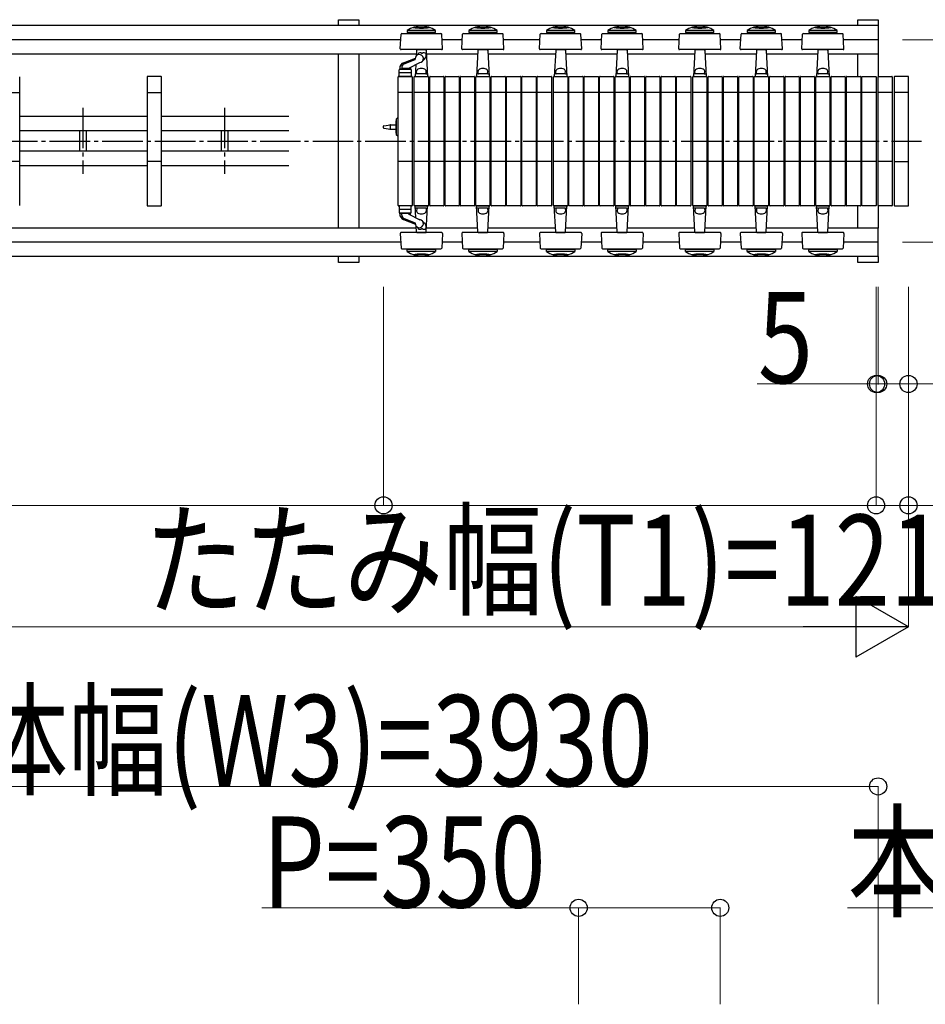
# Model space of a CAD drawing. Units: millimetres. Extents: x 1250 to 41400, y 375 to 28975.
# Drawn here: x 36190 to 38428, y 19612 to 22045 of the extents above; entities that cross this region are included whole.
import ezdxf

# ---------------------------------------------------------------- set-up
doc = ezdxf.new("R2010")
doc.units = ezdxf.units.MM
doc.linetypes.add('YCENTER_1', pattern=[13, 10, -1, 1, -1])
doc.layers.add('YKK_A1', color=4, linetype='Continuous', lineweight=30)
doc.layers.add('YKK_D', color=6, linetype='Continuous', lineweight=13)
doc.styles.add('text-b', font='extslim2.shx', dxfattribs={"width": 0.8, "bigfont": 'extfont2.shx'})

msp = doc.modelspace()

# ---------------------------------------------------------------- linework, layer by layer
at = {"layer": 'YKK_A1'}
for p, q in [((36977.9, 22044.7), (37027.9, 22044.7)), ((36977.9, 22030), (36977.9, 22044.7)), ((37027.9, 22044.7), (37027.9, 22030)), ((38261.2, 22030), (38261.2, 22044.7)), ((38261.2, 22044.7), (38311.2, 22044.7)), ((38311.2, 22044.7), (38311.2, 22030)), ((38311.2, 22030), (34409.2, 22030)), ((37147.7, 22017.8), (37147.7, 22012.8)), ((37217.7, 22017.8), (37147.7, 22017.8)), ((37217.7, 22012.8), (37217.7, 22017.8)), ((37299.7, 22017.8), (37299.7, 22012.8)), ((37369.7, 22017.8), (37299.7, 22017.8)), ((37369.7, 22012.8), (37369.7, 22017.8)), ((37491.7, 22017.8), (37491.7, 22012.8)), ((37561.7, 22017.8), (37491.7, 22017.8)), ((37561.7, 22012.8), (37561.7, 22017.8)), ((37643.7, 22017.8), (37643.7, 22012.8)), ((37713.7, 22017.8), (37643.7, 22017.8)), ((37713.7, 22012.8), (37713.7, 22017.8)), ((37835.7, 22017.8), (37835.7, 22012.8)), ((37905.7, 22017.8), (37835.7, 22017.8)), ((37905.7, 22012.8), (37905.7, 22017.8)), ((37987.7, 22017.8), (37987.7, 22012.8)), ((38057.7, 22017.8), (37987.7, 22017.8)), ((38057.7, 22012.8), (38057.7, 22017.8)), ((38139.7, 22017.8), (38139.7, 22012.8)), ((38209.7, 22017.8), (38139.7, 22017.8)), ((38209.7, 22012.8), (38209.7, 22017.8)), ((38311.2, 22030), (38311.2, 21959.3)), ((37131.7, 21994.7), (35873.7, 21994.7)), ((37130.6, 21972.8), (37132.5, 22008.8)), ((37134.5, 22010.7), (37230.9, 22010.7)), ((37217.7, 22012.8), (37147.7, 22012.8)), ((37234.8, 21972.8), (37232.9, 22008.8)), ((37283.7, 21994.7), (37233.7, 21994.7)), ((37282.6, 21972.8), (37284.5, 22008.8)), ((37286.5, 22010.7), (37382.9, 22010.7)), ((37369.7, 22012.8), (37299.7, 22012.8)), ((37386.8, 21972.8), (37384.9, 22008.8)), ((37475.7, 21994.7), (37385.7, 21994.7)), ((37474.6, 21972.8), (37476.5, 22008.8)), ((37478.5, 22010.7), (37574.9, 22010.7)), ((37561.7, 22012.8), (37491.7, 22012.8)), ((37578.8, 21972.8), (37576.9, 22008.8)), ((37627.7, 21994.7), (37577.7, 21994.7)), ((37626.6, 21972.8), (37628.5, 22008.8)), ((37630.5, 22010.7), (37726.9, 22010.7)), ((37713.7, 22012.8), (37643.7, 22012.8)), ((37730.8, 21972.8), (37728.9, 22008.8)), ((37819.7, 21994.7), (37729.7, 21994.7)), ((37818.6, 21972.8), (37820.5, 22008.8)), ((37822.5, 22010.7), (37918.9, 22010.7)), ((37905.7, 22012.8), (37835.7, 22012.8)), ((37922.8, 21972.8), (37920.9, 22008.8)), ((37971.7, 21994.7), (37921.7, 21994.7)), ((37970.6, 21972.8), (37972.5, 22008.8)), ((37974.5, 22010.7), (38070.9, 22010.7)), ((38057.7, 22012.8), (37987.7, 22012.8)), ((38074.8, 21972.8), (38072.9, 22008.8)), ((38123.7, 21994.7), (38073.7, 21994.7)), ((38122.6, 21972.8), (38124.5, 22008.8)), ((38126.5, 22010.7), (38222.9, 22010.7)), ((38209.7, 22012.8), (38139.7, 22012.8)), ((38226.8, 21972.8), (38224.9, 22008.8)), ((38311.2, 21994.7), (38225.7, 21994.7)), ((37201.2, 21970.7), (37132.6, 21970.7)), ((37170.6, 21968.8), (37169.9, 21954.9)), ((37170.7, 21970.7), (37170.6, 21968.8)), ((37172.6, 21970.7), (37192.8, 21970.7)), ((37194.7, 21970.7), (37194.8, 21968.8)), ((37194.8, 21968.8), (37198.2, 21904.7)), ((37232.8, 21970.7), (37201.2, 21970.7)), ((37353.2, 21970.7), (37284.6, 21970.7)), ((37322.6, 21968.8), (37319.2, 21904.7)), ((37322.7, 21970.7), (37322.6, 21968.8)), ((37324.6, 21970.7), (37344.8, 21970.7)), ((37346.7, 21970.7), (37346.8, 21968.8)), ((37346.8, 21968.8), (37350.2, 21904.7)), ((37384.8, 21970.7), (37353.2, 21970.7)), ((37545.2, 21970.7), (37476.6, 21970.7)), ((37514.6, 21968.8), (37511.2, 21904.7)), ((37514.7, 21970.7), (37514.6, 21968.8)), ((37516.6, 21970.7), (37536.8, 21970.7)), ((37538.7, 21970.7), (37538.8, 21968.8)), ((37538.8, 21968.8), (37542.2, 21904.7)), ((37576.8, 21970.7), (37545.2, 21970.7)), ((37697.2, 21970.7), (37628.6, 21970.7)), ((37666.6, 21968.8), (37663.2, 21904.7)), ((37666.7, 21970.7), (37666.6, 21968.8)), ((37668.6, 21970.7), (37688.8, 21970.7)), ((37690.7, 21970.7), (37690.8, 21968.8)), ((37690.8, 21968.8), (37694.2, 21904.7)), ((37728.8, 21970.7), (37697.2, 21970.7)), ((37889.2, 21970.7), (37820.6, 21970.7)), ((37858.6, 21968.8), (37855.2, 21904.7)), ((37858.7, 21970.7), (37858.6, 21968.8)), ((37860.6, 21970.7), (37880.8, 21970.7)), ((37882.7, 21970.7), (37882.8, 21968.8)), ((37882.8, 21968.8), (37886.2, 21904.7)), ((37920.8, 21970.7), (37889.2, 21970.7)), ((38041.2, 21970.7), (37972.6, 21970.7)), ((38010.6, 21968.8), (38007.2, 21904.7)), ((38010.7, 21970.7), (38010.6, 21968.8)), ((38012.6, 21970.7), (38032.8, 21970.7)), ((38034.7, 21970.7), (38034.8, 21968.8)), ((38034.8, 21968.8), (38038.2, 21904.7)), ((38072.8, 21970.7), (38041.2, 21970.7)), ((38193.2, 21970.7), (38124.6, 21970.7)), ((38162.6, 21968.8), (38159.2, 21904.7)), ((38162.7, 21970.7), (38162.6, 21968.8)), ((38164.6, 21970.7), (38184.8, 21970.7)), ((38186.7, 21970.7), (38186.8, 21968.8)), ((38186.8, 21968.8), (38190.2, 21904.7)), ((38224.8, 21970.7), (38193.2, 21970.7)), ((37170.1, 21959.3), (35835.3, 21959.3)), ((36977.9, 21530), (36977.9, 21959.3)), ((37027.9, 21959.3), (37027.9, 21530)), ((37138.7, 21938.4), (37167.8, 21949.9)), ((37139.9, 21935.9), (37167.1, 21946.7)), ((37173.7, 21959.1), (37173.7, 21957.9)), ((37322.1, 21959.3), (37195.3, 21959.3)), ((37514.1, 21959.3), (37347.3, 21959.3)), ((37666.1, 21959.3), (37539.3, 21959.3)), ((37858.1, 21959.3), (37691.3, 21959.3)), ((38010.1, 21959.3), (37883.3, 21959.3)), ((38162.1, 21959.3), (38035.3, 21959.3)), ((38311.2, 21959.3), (38187.3, 21959.3)), ((38261.2, 21904.7), (38261.2, 21959.3)), ((38311.2, 21959.3), (38311.2, 21904.7)), ((37127.7, 21904.7), (37127.7, 21920.7)), ((37129.2, 21924.5), (37129.2, 21922.7)), ((37156.2, 21922.7), (37129.2, 21922.7)), ((37129.7, 21922.7), (37155.7, 21922.7)), ((37134.2, 21927.6), (37134.2, 21922.7)), ((37150.2, 21923.7), (37135.2, 21923.7)), ((37151.2, 21924.1), (37151.2, 21922.7)), ((37151.7, 21925), (37178.8, 21938.7)), ((37156.2, 21927.2), (37156.2, 21922.7)), ((37157.7, 21920.7), (37157.7, 21904.7)), ((37168.8, 21933.6), (37167.2, 21904.7)), ((36190.2, 21585.7), (36190.2, 21903.7)), ((36505.2, 21903.7), (36505.2, 21585.7)), ((36539.2, 21904.7), (36506.2, 21904.7)), ((36540.2, 21585.7), (36540.2, 21903.7)), ((37125.2, 21585.7), (37125.2, 21903.7)), ((37126.2, 21904.7), (37159.2, 21904.7)), ((37157.7, 21913.7), (37127.7, 21913.7)), ((37157.7, 21904.7), (37127.7, 21904.7)), ((37160.2, 21903.7), (37160.2, 21585.7)), ((37165.2, 21585.7), (37165.2, 21903.7)), ((37166.2, 21904.7), (37199.2, 21904.7)), ((37167.2, 21904.7), (37198.2, 21904.7)), ((37170.5, 21910.7), (37168, 21910.7)), ((37171.1, 21911.2), (37170.7, 21917.6)), ((37193.8, 21910.7), (37171.6, 21910.7)), ((37194.3, 21911.2), (37194.7, 21917.6)), ((37194.9, 21910.7), (37197.4, 21910.7)), ((37200.2, 21903.7), (37200.2, 21585.7)), ((37203.2, 21585.7), (37203.2, 21903.7)), ((37204.2, 21904.7), (37237.2, 21904.7)), ((37238.2, 21903.7), (37238.2, 21585.7)), ((37241.2, 21585.7), (37241.2, 21903.7)), ((37242.2, 21904.7), (37275.2, 21904.7)), ((37276.2, 21903.7), (37276.2, 21585.7)), ((37279.2, 21585.7), (37279.2, 21903.7)), ((37280.2, 21904.7), (37313.2, 21904.7)), ((37314.2, 21903.7), (37314.2, 21585.7)), ((37317.2, 21585.7), (37317.2, 21903.7)), ((37318.2, 21904.7), (37351.2, 21904.7)), ((37319.2, 21904.7), (37350.2, 21904.7)), ((37322.5, 21910.7), (37320, 21910.7)), ((37323.1, 21911.2), (37322.7, 21917.6)), ((37345.8, 21910.7), (37323.6, 21910.7)), ((37346.3, 21911.2), (37346.7, 21917.6)), ((37346.9, 21910.7), (37349.4, 21910.7)), ((37352.2, 21903.7), (37352.2, 21585.7)), ((37355.2, 21585.7), (37355.2, 21903.7)), ((37356.2, 21904.7), (37389.2, 21904.7)), ((37390.2, 21903.7), (37390.2, 21585.7)), ((37393.2, 21585.7), (37393.2, 21903.7)), ((37394.2, 21904.7), (37427.2, 21904.7)), ((37428.2, 21903.7), (37428.2, 21585.7)), ((37431.2, 21585.7), (37431.2, 21903.7)), ((37432.2, 21904.7), (37465.2, 21904.7)), ((37466.2, 21903.7), (37466.2, 21585.7)), ((37469.2, 21585.7), (37469.2, 21903.7)), ((37470.2, 21904.7), (37503.2, 21904.7)), ((37504.2, 21903.7), (37504.2, 21585.7)), ((37509.2, 21585.7), (37509.2, 21903.7)), ((37510.2, 21904.7), (37543.2, 21904.7)), ((37511.2, 21904.7), (37542.2, 21904.7)), ((37514.5, 21910.7), (37512, 21910.7)), ((37515.1, 21911.2), (37514.7, 21917.6)), ((37537.8, 21910.7), (37515.6, 21910.7)), ((37538.3, 21911.2), (37538.7, 21917.6)), ((37538.9, 21910.7), (37541.4, 21910.7)), ((37544.2, 21903.7), (37544.2, 21585.7)), ((37547.2, 21585.7), (37547.2, 21903.7)), ((37548.2, 21904.7), (37581.2, 21904.7)), ((37582.2, 21903.7), (37582.2, 21585.7)), ((37585.2, 21585.7), (37585.2, 21903.7)), ((37586.2, 21904.7), (37619.2, 21904.7)), ((37620.2, 21903.7), (37620.2, 21585.7)), ((37623.2, 21585.7), (37623.2, 21903.7)), ((37624.2, 21904.7), (37657.2, 21904.7)), ((37658.2, 21903.7), (37658.2, 21585.7)), ((37661.2, 21585.7), (37661.2, 21903.7)), ((37662.2, 21904.7), (37695.2, 21904.7)), ((37663.2, 21904.7), (37694.2, 21904.7)), ((37666.5, 21910.7), (37664, 21910.7)), ((37667.1, 21911.2), (37666.7, 21917.6)), ((37689.8, 21910.7), (37667.6, 21910.7)), ((37690.3, 21911.2), (37690.7, 21917.6)), ((37690.9, 21910.7), (37693.4, 21910.7)), ((37696.2, 21903.7), (37696.2, 21585.7)), ((37699.2, 21585.7), (37699.2, 21903.7)), ((37700.2, 21904.7), (37733.2, 21904.7)), ((37734.2, 21903.7), (37734.2, 21585.7)), ((37737.2, 21585.7), (37737.2, 21903.7)), ((37738.2, 21904.7), (37771.2, 21904.7)), ((37772.2, 21903.7), (37772.2, 21585.7)), ((37775.2, 21585.7), (37775.2, 21903.7)), ((37776.2, 21904.7), (37809.2, 21904.7)), ((37810.2, 21903.7), (37810.2, 21585.7)), ((37813.2, 21585.7), (37813.2, 21903.7)), ((37814.2, 21904.7), (37847.2, 21904.7)), ((37848.2, 21903.7), (37848.2, 21585.7)), ((37853.2, 21585.7), (37853.2, 21903.7)), ((37854.2, 21904.7), (37887.2, 21904.7)), ((37855.2, 21904.7), (37886.2, 21904.7)), ((37858.5, 21910.7), (37856, 21910.7)), ((37859.1, 21911.2), (37858.7, 21917.6)), ((37881.8, 21910.7), (37859.6, 21910.7)), ((37882.3, 21911.2), (37882.7, 21917.6)), ((37882.9, 21910.7), (37885.4, 21910.7)), ((37888.2, 21903.7), (37888.2, 21585.7)), ((37891.2, 21585.7), (37891.2, 21903.7)), ((37892.2, 21904.7), (37925.2, 21904.7)), ((37926.2, 21903.7), (37926.2, 21585.7)), ((37929.2, 21585.7), (37929.2, 21903.7)), ((37930.2, 21904.7), (37963.2, 21904.7)), ((37964.2, 21903.7), (37964.2, 21585.7)), ((37967.2, 21585.7), (37967.2, 21903.7)), ((37968.2, 21904.7), (38001.2, 21904.7)), ((38002.2, 21903.7), (38002.2, 21585.7)), ((38005.2, 21585.7), (38005.2, 21903.7)), ((38006.2, 21904.7), (38039.2, 21904.7)), ((38007.2, 21904.7), (38038.2, 21904.7)), ((38010.5, 21910.7), (38008, 21910.7)), ((38011.1, 21911.2), (38010.7, 21917.6)), ((38033.8, 21910.7), (38011.6, 21910.7)), ((38034.3, 21911.2), (38034.7, 21917.6)), ((38034.9, 21910.7), (38037.4, 21910.7)), ((38040.2, 21903.7), (38040.2, 21585.7)), ((38043.2, 21585.7), (38043.2, 21903.7)), ((38043.2, 21585.7), (38043.2, 21903.7)), ((38044.2, 21904.7), (38077.2, 21904.7)), ((38044.2, 21904.7), (38077.2, 21904.7)), ((38078.2, 21903.7), (38078.2, 21585.7)), ((38078.2, 21903.7), (38078.2, 21585.7)), ((38081.2, 21585.7), (38081.2, 21903.7)), ((38082.2, 21904.7), (38115.2, 21904.7)), ((38116.2, 21903.7), (38116.2, 21585.7)), ((38119.2, 21585.7), (38119.2, 21903.7)), ((38120.2, 21904.7), (38153.2, 21904.7)), ((38154.2, 21903.7), (38154.2, 21585.7)), ((38157.2, 21585.7), (38157.2, 21903.7)), ((38158.2, 21904.7), (38191.2, 21904.7)), ((38159.2, 21904.7), (38190.2, 21904.7)), ((38162.5, 21910.7), (38160, 21910.7)), ((38163.1, 21911.2), (38162.7, 21917.6)), ((38185.8, 21910.7), (38163.6, 21910.7)), ((38186.3, 21911.2), (38186.7, 21917.6)), ((38186.9, 21910.7), (38189.4, 21910.7)), ((38192.2, 21903.7), (38192.2, 21585.7)), ((38195.2, 21585.7), (38195.2, 21903.7)), ((38196.2, 21904.7), (38229.2, 21904.7)), ((38230.2, 21903.7), (38230.2, 21585.7)), ((38233.2, 21585.7), (38233.2, 21903.7)), ((38234.2, 21904.7), (38267.2, 21904.7)), ((38268.2, 21903.7), (38268.2, 21585.7)), ((38271.2, 21585.7), (38271.2, 21903.7)), ((38272.2, 21904.7), (38305.2, 21904.7)), ((38306.2, 21903.7), (38306.2, 21585.7)), ((38311.2, 21585.7), (38311.2, 21903.7)), ((38312.2, 21904.7), (38345.2, 21904.7)), ((38346.2, 21903.7), (38346.2, 21585.7)), ((38351.2, 21903.7), (38351.2, 21585.7)), ((38385.2, 21904.7), (38352.2, 21904.7)), ((38386.2, 21585.7), (38386.2, 21903.7)), ((36155.2, 21864.7), (36190.2, 21864.7)), ((36505.2, 21864.7), (36540.2, 21864.7)), ((37160.2, 21864.7), (37125.2, 21864.7)), ((37200.2, 21864.7), (37165.2, 21864.7)), ((37238.2, 21864.7), (37203.2, 21864.7)), ((37276.2, 21864.7), (37241.2, 21864.7)), ((37314.2, 21864.7), (37279.2, 21864.7)), ((37352.2, 21864.7), (37317.2, 21864.7)), ((37390.2, 21864.7), (37355.2, 21864.7)), ((37428.2, 21864.7), (37393.2, 21864.7)), ((37466.2, 21864.7), (37431.2, 21864.7)), ((37504.2, 21864.7), (37469.2, 21864.7)), ((37544.2, 21864.7), (37509.2, 21864.7)), ((37582.2, 21864.7), (37547.2, 21864.7)), ((37620.2, 21864.7), (37585.2, 21864.7)), ((37658.2, 21864.7), (37623.2, 21864.7)), ((37696.2, 21864.7), (37661.2, 21864.7)), ((37734.2, 21864.7), (37699.2, 21864.7)), ((37772.2, 21864.7), (37737.2, 21864.7)), ((37810.2, 21864.7), (37775.2, 21864.7)), ((37848.2, 21864.7), (37813.2, 21864.7)), ((37888.2, 21864.7), (37853.2, 21864.7)), ((37926.2, 21864.7), (37891.2, 21864.7)), ((37964.2, 21864.7), (37929.2, 21864.7)), ((38002.2, 21864.7), (37967.2, 21864.7)), ((38040.2, 21864.7), (38005.2, 21864.7)), ((38078.2, 21864.7), (38043.2, 21864.7)), ((38116.2, 21864.7), (38081.2, 21864.7)), ((38154.2, 21864.7), (38119.2, 21864.7)), ((38192.2, 21864.7), (38157.2, 21864.7)), ((38230.2, 21864.7), (38195.2, 21864.7)), ((38268.2, 21864.7), (38233.2, 21864.7)), ((38306.2, 21864.7), (38271.2, 21864.7)), ((38346.2, 21864.7), (38311.2, 21864.7)), ((38386.2, 21864.7), (38351.2, 21864.7)), ((36505.2, 21805.7), (36190.2, 21805.7)), ((36855.2, 21805.7), (36540.2, 21805.7)), ((37125.2, 21803.7), (37121.2, 21799.7)), ((37121.2, 21759.7), (37121.2, 21799.7)), ((37089.2, 21777.5), (37089.2, 21781.8)), ((37090, 21782.8), (37106.2, 21785.3)), ((37090, 21776.6), (37106.2, 21774.1)), ((37106.2, 21785.3), (37119.2, 21785.3)), ((37106.2, 21775.3), (37106.2, 21784.1)), ((37106.2, 21774.1), (37119.2, 21774.1)), ((37121.2, 21794.7), (37119.2, 21794.7)), ((37119.2, 21794.7), (37119.2, 21764.7)), ((37121.2, 21764.7), (37121.2, 21794.7)), ((36505.2, 21769.7), (36190.2, 21769.7)), ((36338.2, 21769.7), (36338.2, 21719.7)), ((36354.2, 21769.7), (36354.2, 21719.7)), ((36855.2, 21769.7), (36540.2, 21769.7)), ((36688.2, 21769.7), (36688.2, 21719.7)), ((36704.2, 21769.7), (36704.2, 21719.7)), ((37119.2, 21764.7), (37121.2, 21764.7)), ((37125.2, 21755.7), (37121.2, 21759.7)), ((36505.2, 21719.7), (36190.2, 21719.7)), ((36855.2, 21719.7), (36540.2, 21719.7)), ((36190.2, 21694.7), (36155.2, 21694.7)), ((36505.2, 21683.7), (36190.2, 21683.7)), ((36540.2, 21694.7), (36505.2, 21694.7)), ((36855.2, 21683.7), (36540.2, 21683.7)), ((37160.2, 21694.7), (37125.2, 21694.7)), ((37200.2, 21694.7), (37165.2, 21694.7)), ((37238.2, 21694.7), (37203.2, 21694.7)), ((37276.2, 21694.7), (37241.2, 21694.7)), ((37314.2, 21694.7), (37279.2, 21694.7)), ((37352.2, 21694.7), (37317.2, 21694.7)), ((37390.2, 21694.7), (37355.2, 21694.7)), ((37428.2, 21694.7), (37393.2, 21694.7)), ((37466.2, 21694.7), (37431.2, 21694.7)), ((37504.2, 21694.7), (37469.2, 21694.7)), ((37544.2, 21694.7), (37509.2, 21694.7)), ((37582.2, 21694.7), (37547.2, 21694.7)), ((37620.2, 21694.7), (37585.2, 21694.7)), ((37658.2, 21694.7), (37623.2, 21694.7)), ((37696.2, 21694.7), (37661.2, 21694.7)), ((37734.2, 21694.7), (37699.2, 21694.7)), ((37772.2, 21694.7), (37737.2, 21694.7)), ((37810.2, 21694.7), (37775.2, 21694.7)), ((37848.2, 21694.7), (37813.2, 21694.7)), ((37888.2, 21694.7), (37853.2, 21694.7)), ((37926.2, 21694.7), (37891.2, 21694.7)), ((37964.2, 21694.7), (37929.2, 21694.7)), ((38002.2, 21694.7), (37967.2, 21694.7)), ((38040.2, 21694.7), (38005.2, 21694.7)), ((38078.2, 21694.7), (38043.2, 21694.7)), ((38116.2, 21694.7), (38081.2, 21694.7)), ((38154.2, 21694.7), (38119.2, 21694.7)), ((38192.2, 21694.7), (38157.2, 21694.7)), ((38230.2, 21694.7), (38195.2, 21694.7)), ((38268.2, 21694.7), (38233.2, 21694.7)), ((38306.2, 21694.7), (38271.2, 21694.7)), ((38346.2, 21694.7), (38311.2, 21694.7)), ((38351.2, 21694.7), (38386.2, 21694.7)), ((36506.2, 21584.7), (36539.2, 21584.7)), ((37159.2, 21584.7), (37126.2, 21584.7)), ((37127.7, 21584.7), (37127.7, 21568.7)), ((37157.7, 21584.7), (37127.7, 21584.7)), ((37157.7, 21568.7), (37157.7, 21584.7)), ((37199.2, 21584.7), (37166.2, 21584.7)), ((37167.2, 21584.7), (37198.2, 21584.7)), ((37168.8, 21555.7), (37167.2, 21584.7)), ((37170.5, 21578.7), (37168, 21578.7)), ((37171.1, 21578.2), (37170.7, 21571.8)), ((37193.8, 21578.7), (37171.6, 21578.7)), ((37194.3, 21578.2), (37194.7, 21571.8)), ((37194.8, 21520.6), (37198.2, 21584.7)), ((37194.9, 21578.7), (37197.4, 21578.7)), ((37237.2, 21584.7), (37204.2, 21584.7)), ((37275.2, 21584.7), (37242.2, 21584.7)), ((37313.2, 21584.7), (37280.2, 21584.7)), ((37351.2, 21584.7), (37318.2, 21584.7)), ((37319.2, 21584.7), (37350.2, 21584.7)), ((37322.6, 21520.6), (37319.2, 21584.7)), ((37322.5, 21578.7), (37320, 21578.7)), ((37323.1, 21578.2), (37322.7, 21571.8)), ((37345.8, 21578.7), (37323.6, 21578.7)), ((37346.3, 21578.2), (37346.7, 21571.8)), ((37346.8, 21520.6), (37350.2, 21584.7)), ((37346.9, 21578.7), (37349.4, 21578.7)), ((37389.2, 21584.7), (37356.2, 21584.7)), ((37427.2, 21584.7), (37394.2, 21584.7)), ((37465.2, 21584.7), (37432.2, 21584.7)), ((37503.2, 21584.7), (37470.2, 21584.7)), ((37543.2, 21584.7), (37510.2, 21584.7)), ((37511.2, 21584.7), (37542.2, 21584.7)), ((37514.6, 21520.6), (37511.2, 21584.7)), ((37514.5, 21578.7), (37512, 21578.7)), ((37515.1, 21578.2), (37514.7, 21571.8)), ((37537.8, 21578.7), (37515.6, 21578.7)), ((37538.3, 21578.2), (37538.7, 21571.8)), ((37538.8, 21520.6), (37542.2, 21584.7)), ((37538.9, 21578.7), (37541.4, 21578.7)), ((37581.2, 21584.7), (37548.2, 21584.7)), ((37619.2, 21584.7), (37586.2, 21584.7)), ((37657.2, 21584.7), (37624.2, 21584.7)), ((37695.2, 21584.7), (37662.2, 21584.7)), ((37663.2, 21584.7), (37694.2, 21584.7)), ((37666.6, 21520.6), (37663.2, 21584.7)), ((37666.5, 21578.7), (37664, 21578.7)), ((37667.1, 21578.2), (37666.7, 21571.8)), ((37689.8, 21578.7), (37667.6, 21578.7)), ((37690.3, 21578.2), (37690.7, 21571.8)), ((37690.8, 21520.6), (37694.2, 21584.7)), ((37690.9, 21578.7), (37693.4, 21578.7)), ((37733.2, 21584.7), (37700.2, 21584.7)), ((37771.2, 21584.7), (37738.2, 21584.7)), ((37809.2, 21584.7), (37776.2, 21584.7)), ((37847.2, 21584.7), (37814.2, 21584.7)), ((37887.2, 21584.7), (37854.2, 21584.7)), ((37855.2, 21584.7), (37886.2, 21584.7)), ((37858.6, 21520.6), (37855.2, 21584.7)), ((37858.5, 21578.7), (37856, 21578.7)), ((37859.1, 21578.2), (37858.7, 21571.8)), ((37881.8, 21578.7), (37859.6, 21578.7)), ((37882.3, 21578.2), (37882.7, 21571.8)), ((37882.8, 21520.6), (37886.2, 21584.7)), ((37882.9, 21578.7), (37885.4, 21578.7)), ((37925.2, 21584.7), (37892.2, 21584.7)), ((37963.2, 21584.7), (37930.2, 21584.7)), ((38001.2, 21584.7), (37968.2, 21584.7)), ((38039.2, 21584.7), (38006.2, 21584.7)), ((38007.2, 21584.7), (38038.2, 21584.7)), ((38010.6, 21520.6), (38007.2, 21584.7)), ((38010.5, 21578.7), (38008, 21578.7)), ((38011.1, 21578.2), (38010.7, 21571.8)), ((38033.8, 21578.7), (38011.6, 21578.7)), ((38034.3, 21578.2), (38034.7, 21571.8)), ((38034.8, 21520.6), (38038.2, 21584.7)), ((38034.9, 21578.7), (38037.4, 21578.7)), ((38077.2, 21584.7), (38044.2, 21584.7)), ((38077.2, 21584.7), (38044.2, 21584.7)), ((38115.2, 21584.7), (38082.2, 21584.7)), ((38153.2, 21584.7), (38120.2, 21584.7)), ((38191.2, 21584.7), (38158.2, 21584.7)), ((38159.2, 21584.7), (38190.2, 21584.7)), ((38162.6, 21520.6), (38159.2, 21584.7)), ((38162.5, 21578.7), (38160, 21578.7)), ((38163.1, 21578.2), (38162.7, 21571.8)), ((38185.8, 21578.7), (38163.6, 21578.7)), ((38186.3, 21578.2), (38186.7, 21571.8)), ((38186.8, 21520.6), (38190.2, 21584.7)), ((38186.9, 21578.7), (38189.4, 21578.7)), ((38229.2, 21584.7), (38196.2, 21584.7)), ((38267.2, 21584.7), (38234.2, 21584.7)), ((38261.2, 21530), (38261.2, 21584.7)), ((38305.2, 21584.7), (38272.2, 21584.7)), ((38311.2, 21584.7), (38311.2, 21530)), ((38345.2, 21584.7), (38312.2, 21584.7)), ((38352.2, 21584.7), (38385.2, 21584.7)), ((37157.7, 21575.7), (37127.7, 21575.7)), ((37129.2, 21564.9), (37129.2, 21566.7)), ((37156.2, 21566.7), (37129.2, 21566.7)), ((37129.7, 21566.7), (37155.7, 21566.7)), ((37134.2, 21561.8), (37134.2, 21566.7)), ((37150.2, 21565.7), (37135.2, 21565.7)), ((37139.9, 21553.4), (37167.1, 21542.7)), ((37151.2, 21565.3), (37151.2, 21566.7)), ((37151.7, 21564.4), (37178.8, 21550.6)), ((37156.2, 21562.1), (37156.2, 21566.7)), ((37170.1, 21530), (35835.3, 21530)), ((37138.7, 21550.9), (37167.8, 21539.5)), ((37170.6, 21520.6), (37169.9, 21534.5)), ((37173.7, 21530.3), (37173.7, 21531.5)), ((37322.1, 21530), (37195.3, 21530)), ((37514.1, 21530), (37347.3, 21530)), ((37666.1, 21530), (37539.3, 21530)), ((37858.1, 21530), (37691.3, 21530)), ((38010.1, 21530), (37883.3, 21530)), ((38162.1, 21530), (38035.3, 21530)), ((38311.2, 21530), (38187.3, 21530)), ((38311.2, 21459.3), (38311.2, 21530)), ((37130.6, 21516.6), (37132.5, 21480.6)), ((37201.2, 21518.7), (37132.6, 21518.7)), ((37170.7, 21518.7), (37170.6, 21520.6)), ((37172.6, 21518.7), (37192.8, 21518.7)), ((37194.7, 21518.7), (37194.8, 21520.6)), ((37232.8, 21518.7), (37201.2, 21518.7)), ((37234.8, 21516.6), (37232.9, 21480.6)), ((37282.6, 21516.6), (37284.5, 21480.6)), ((37353.2, 21518.7), (37284.6, 21518.7)), ((37322.7, 21518.7), (37322.6, 21520.6)), ((37324.6, 21518.7), (37344.8, 21518.7)), ((37346.7, 21518.7), (37346.8, 21520.6)), ((37384.8, 21518.7), (37353.2, 21518.7)), ((37386.8, 21516.6), (37384.9, 21480.6)), ((37474.6, 21516.6), (37476.5, 21480.6)), ((37545.2, 21518.7), (37476.6, 21518.7)), ((37514.7, 21518.7), (37514.6, 21520.6)), ((37516.6, 21518.7), (37536.8, 21518.7)), ((37538.7, 21518.7), (37538.8, 21520.6)), ((37576.8, 21518.7), (37545.2, 21518.7)), ((37578.8, 21516.6), (37576.9, 21480.6)), ((37626.6, 21516.6), (37628.5, 21480.6)), ((37697.2, 21518.7), (37628.6, 21518.7)), ((37666.7, 21518.7), (37666.6, 21520.6)), ((37668.6, 21518.7), (37688.8, 21518.7)), ((37690.7, 21518.7), (37690.8, 21520.6)), ((37728.8, 21518.7), (37697.2, 21518.7)), ((37730.8, 21516.6), (37728.9, 21480.6)), ((37818.6, 21516.6), (37820.5, 21480.6)), ((37889.2, 21518.7), (37820.6, 21518.7)), ((37858.7, 21518.7), (37858.6, 21520.6)), ((37860.6, 21518.7), (37880.8, 21518.7)), ((37882.7, 21518.7), (37882.8, 21520.6)), ((37920.8, 21518.7), (37889.2, 21518.7)), ((37922.8, 21516.6), (37920.9, 21480.6)), ((37970.6, 21516.6), (37972.5, 21480.6)), ((38041.2, 21518.7), (37972.6, 21518.7)), ((38010.7, 21518.7), (38010.6, 21520.6)), ((38012.6, 21518.7), (38032.8, 21518.7)), ((38034.7, 21518.7), (38034.8, 21520.6)), ((38072.8, 21518.7), (38041.2, 21518.7)), ((38074.8, 21516.6), (38072.9, 21480.6)), ((38122.6, 21516.6), (38124.5, 21480.6)), ((38193.2, 21518.7), (38124.6, 21518.7)), ((38162.7, 21518.7), (38162.6, 21520.6)), ((38164.6, 21518.7), (38184.8, 21518.7)), ((38186.7, 21518.7), (38186.8, 21520.6)), ((38224.8, 21518.7), (38193.2, 21518.7)), ((38226.8, 21516.6), (38224.9, 21480.6)), ((37131.7, 21494.7), (35873.7, 21494.7)), ((37283.7, 21494.7), (37233.7, 21494.7)), ((37475.7, 21494.7), (37385.7, 21494.7)), ((37627.7, 21494.7), (37577.7, 21494.7)), ((37819.7, 21494.7), (37729.7, 21494.7)), ((37971.7, 21494.7), (37921.7, 21494.7)), ((38123.7, 21494.7), (38073.7, 21494.7)), ((38311.2, 21494.7), (38225.7, 21494.7)), ((38311.2, 21459.3), (34409.2, 21459.3)), ((36977.9, 21444.7), (36977.9, 21459.3)), ((37027.9, 21459.3), (37027.9, 21444.7)), ((37134.5, 21478.7), (37230.9, 21478.7)), ((37147.7, 21471.6), (37147.7, 21476.6)), ((37217.7, 21476.6), (37147.7, 21476.6)), ((37217.7, 21471.6), (37147.7, 21471.6)), ((37217.7, 21476.6), (37217.7, 21471.6)), ((37286.5, 21478.7), (37382.9, 21478.7)), ((37299.7, 21471.6), (37299.7, 21476.6)), ((37369.7, 21476.6), (37299.7, 21476.6)), ((37369.7, 21471.6), (37299.7, 21471.6)), ((37369.7, 21476.6), (37369.7, 21471.6)), ((37478.5, 21478.7), (37574.9, 21478.7)), ((37491.7, 21471.6), (37491.7, 21476.6)), ((37561.7, 21476.6), (37491.7, 21476.6)), ((37561.7, 21471.6), (37491.7, 21471.6)), ((37561.7, 21476.6), (37561.7, 21471.6)), ((37630.5, 21478.7), (37726.9, 21478.7)), ((37643.7, 21471.6), (37643.7, 21476.6)), ((37713.7, 21476.6), (37643.7, 21476.6)), ((37713.7, 21471.6), (37643.7, 21471.6)), ((37713.7, 21476.6), (37713.7, 21471.6)), ((37822.5, 21478.7), (37918.9, 21478.7)), ((37835.7, 21471.6), (37835.7, 21476.6)), ((37905.7, 21476.6), (37835.7, 21476.6)), ((37905.7, 21471.6), (37835.7, 21471.6)), ((37905.7, 21476.6), (37905.7, 21471.6)), ((37974.5, 21478.7), (38070.9, 21478.7)), ((37987.7, 21471.6), (37987.7, 21476.6)), ((38057.7, 21476.6), (37987.7, 21476.6)), ((38057.7, 21471.6), (37987.7, 21471.6)), ((38057.7, 21476.6), (38057.7, 21471.6)), ((38126.5, 21478.7), (38222.9, 21478.7)), ((38139.7, 21471.6), (38139.7, 21476.6)), ((38209.7, 21476.6), (38139.7, 21476.6)), ((38209.7, 21471.6), (38139.7, 21471.6)), ((38209.7, 21476.6), (38209.7, 21471.6)), ((38261.2, 21444.7), (38261.2, 21459.3)), ((38311.2, 21459.3), (38311.2, 21444.7)), ((37027.9, 21444.7), (36977.9, 21444.7)), ((38311.2, 21444.7), (38261.2, 21444.7))]:
    msp.add_line(p, q, dxfattribs=at)
at = {"layer": 'YKK_A1', "linetype": 'YCENTER_1', "ltscale": 10}
for p, q in [((36346.2, 21826.9), (36346.2, 21663.8)), ((36696.2, 21826.9), (36696.2, 21663.8)), ((18974.2, 21744.7), (38418.3, 21744.7))]:
    msp.add_line(p, q, dxfattribs=at)
at = {"layer": 'YKK_A1'}
for centre, radius, start, end in [((37182.7, 21967.6), 61.2, 55.1056, 124.8944), ((37182.7, 22146.7), 122.9, 260.6317, 279.3683), ((37182.7, 22146.7), 120.9, 262.6246, 277.3754), ((37334.7, 21967.6), 61.2, 55.1056, 124.8944), ((37334.7, 22146.7), 122.9, 260.6317, 279.3683), ((37334.7, 22146.7), 120.9, 262.6246, 277.3754), ((37526.7, 21967.6), 61.2, 55.1056, 124.8944), ((37526.7, 22146.7), 122.9, 260.6317, 279.3683), ((37526.7, 22146.7), 120.9, 262.6246, 277.3754), ((37678.7, 21967.6), 61.2, 55.1056, 124.8944), ((37678.7, 22146.7), 122.9, 260.6317, 279.3683), ((37678.7, 22146.7), 120.9, 262.6246, 277.3754), ((37870.7, 21967.6), 61.2, 55.1056, 124.8944), ((37870.7, 22146.7), 122.9, 260.6317, 279.3683), ((37870.7, 22146.7), 120.9, 262.6246, 277.3754), ((38022.7, 21967.6), 61.2, 55.1056, 124.8944), ((38022.7, 22146.7), 122.9, 260.6317, 279.3683), ((38022.7, 22146.7), 120.9, 262.6246, 277.3754), ((38174.7, 21967.6), 61.2, 55.1056, 124.8944), ((38174.7, 22146.7), 122.9, 260.6317, 279.3683), ((38174.7, 22146.7), 120.9, 262.6246, 277.3754), ((37134.5, 22008.7), 2, 90, 177), ((37230.9, 22008.7), 2, 3, 90), ((37286.5, 22008.7), 2, 90, 177), ((37382.9, 22008.7), 2, 3, 90), ((37478.5, 22008.7), 2, 90, 177), ((37574.9, 22008.7), 2, 3, 90), ((37630.5, 22008.7), 2, 90, 177), ((37726.9, 22008.7), 2, 3, 90), ((37822.5, 22008.7), 2, 90, 177), ((37918.9, 22008.7), 2, 3, 90), ((37974.5, 22008.7), 2, 90, 177), ((38070.9, 22008.7), 2, 3, 90), ((38126.5, 22008.7), 2, 90, 177), ((38222.9, 22008.7), 2, 3, 90), ((37132.6, 21972.7), 2, 177, 270), ((37172.6, 21968.7), 2, 90, 177), ((37192.8, 21968.7), 2, 3, 90), ((37232.8, 21972.7), 2, 270, 3), ((37284.6, 21972.7), 2, 177, 270), ((37324.6, 21968.7), 2, 90, 177), ((37344.8, 21968.7), 2, 3, 90), ((37384.8, 21972.7), 2, 270, 3), ((37476.6, 21972.7), 2, 177, 270), ((37516.6, 21968.7), 2, 90, 177), ((37536.8, 21968.7), 2, 3, 90), ((37576.8, 21972.7), 2, 270, 3), ((37628.6, 21972.7), 2, 177, 270), ((37668.6, 21968.7), 2, 90, 177), ((37688.8, 21968.7), 2, 3, 90), ((37728.8, 21972.7), 2, 270, 3), ((37820.6, 21972.7), 2, 177, 270), ((37860.6, 21968.7), 2, 90, 177), ((37880.8, 21968.7), 2, 3, 90), ((37920.8, 21972.7), 2, 270, 3), ((37972.6, 21972.7), 2, 177, 270), ((38012.6, 21968.7), 2, 90, 177), ((38032.8, 21968.7), 2, 3, 90), ((38072.8, 21972.7), 2, 270, 3), ((38124.6, 21972.7), 2, 177, 270), ((38164.6, 21968.7), 2, 90, 177), ((38184.8, 21968.7), 2, 3, 90), ((38224.8, 21972.7), 2, 270, 3), ((37166.8, 21947.6), 1, 291.5, 5.7462), ((37177.7, 21948.7), 10, 276.2833, 185.7462), ((37176.7, 21959.1), 3, 99.1822, 180), ((37184.2, 21912.7), 50, 93.1785, 99.1822), ((37181.5, 21962.1), 0.5, 38.3562, 93.1785), ((37184.2, 21964.3), 3, 218.3562, 321.6438), ((37176.7, 21958.7), 18, 301.7754, 1.5227), ((37186.9, 21962.1), 0.5, 86.8215, 141.6438), ((37184.2, 21912.7), 50, 80.8243, 86.8215), ((37191.7, 21959.1), 3, 1.5227, 80.8243), ((37129.7, 21920.7), 2, 90, 180), ((37144.2, 21924.5), 15, 111.5, 180), ((37143.2, 21927.6), 9, 111.5, 180), ((37135.2, 21922.7), 1, 90, 180), ((37150.2, 21922.7), 1, 0, 90), ((37152.2, 21924.1), 1, 117, 180), ((37155.7, 21920.7), 2, 0, 90), ((36506.2, 21903.7), 1, 90, 180), ((36539.2, 21903.7), 1, 0, 90), ((37126.2, 21903.7), 1, 90, 180), ((37159.2, 21903.7), 1, 0, 90), ((37166.2, 21903.7), 1, 90, 180), ((37171.6, 21911.2), 0.5, 183, 270), ((37193.8, 21911.2), 0.5, 270, 357), ((37199.2, 21903.7), 1, 0, 90), ((37204.2, 21903.7), 1, 90, 180), ((37237.2, 21903.7), 1, 0, 90), ((37242.2, 21903.7), 1, 90, 180), ((37275.2, 21903.7), 1, 0, 90), ((37280.2, 21903.7), 1, 90, 180), ((37313.2, 21903.7), 1, 0, 90), ((37318.2, 21903.7), 1, 90, 180), ((37323.6, 21911.2), 0.5, 183, 270), ((37345.8, 21911.2), 0.5, 270, 357), ((37351.2, 21903.7), 1, 0, 90), ((37356.2, 21903.7), 1, 90, 180), ((37389.2, 21903.7), 1, 0, 90), ((37394.2, 21903.7), 1, 90, 180), ((37427.2, 21903.7), 1, 0, 90), ((37432.2, 21903.7), 1, 90, 180), ((37465.2, 21903.7), 1, 0, 90), ((37470.2, 21903.7), 1, 90, 180), ((37503.2, 21903.7), 1, 0, 90), ((37510.2, 21903.7), 1, 90, 180), ((37515.6, 21911.2), 0.5, 183, 270), ((37537.8, 21911.2), 0.5, 270, 357), ((37543.2, 21903.7), 1, 0, 90), ((37548.2, 21903.7), 1, 90, 180), ((37581.2, 21903.7), 1, 0, 90), ((37586.2, 21903.7), 1, 90, 180), ((37619.2, 21903.7), 1, 0, 90), ((37624.2, 21903.7), 1, 90, 180), ((37657.2, 21903.7), 1, 0, 90), ((37662.2, 21903.7), 1, 90, 180), ((37667.6, 21911.2), 0.5, 183, 270), ((37689.8, 21911.2), 0.5, 270, 357), ((37695.2, 21903.7), 1, 0, 90), ((37700.2, 21903.7), 1, 90, 180), ((37733.2, 21903.7), 1, 0, 90), ((37738.2, 21903.7), 1, 90, 180), ((37771.2, 21903.7), 1, 0, 90), ((37776.2, 21903.7), 1, 90, 180), ((37809.2, 21903.7), 1, 0, 90), ((37814.2, 21903.7), 1, 90, 180), ((37847.2, 21903.7), 1, 0, 90), ((37854.2, 21903.7), 1, 90, 180), ((37859.6, 21911.2), 0.5, 183, 270), ((37881.8, 21911.2), 0.5, 270, 357), ((37887.2, 21903.7), 1, 0, 90), ((37892.2, 21903.7), 1, 90, 180), ((37925.2, 21903.7), 1, 0, 90), ((37930.2, 21903.7), 1, 90, 180), ((37963.2, 21903.7), 1, 0, 90), ((37968.2, 21903.7), 1, 90, 180), ((38001.2, 21903.7), 1, 0, 90), ((38006.2, 21903.7), 1, 90, 180), ((38011.6, 21911.2), 0.5, 183, 270), ((38033.8, 21911.2), 0.5, 270, 357), ((38039.2, 21903.7), 1, 0, 90), ((38044.2, 21903.7), 1, 90, 180), ((38044.2, 21903.7), 1, 90, 180), ((38077.2, 21903.7), 1, 0, 90), ((38077.2, 21903.7), 1, 0, 90), ((38082.2, 21903.7), 1, 90, 180), ((38115.2, 21903.7), 1, 0, 90), ((38120.2, 21903.7), 1, 90, 180), ((38153.2, 21903.7), 1, 0, 90), ((38158.2, 21903.7), 1, 90, 180), ((38163.6, 21911.2), 0.5, 183, 270), ((38185.8, 21911.2), 0.5, 270, 357), ((38191.2, 21903.7), 1, 0, 90), ((38196.2, 21903.7), 1, 90, 180), ((38229.2, 21903.7), 1, 0, 90), ((38234.2, 21903.7), 1, 90, 180), ((38267.2, 21903.7), 1, 0, 90), ((38272.2, 21903.7), 1, 90, 180), ((38305.2, 21903.7), 1, 0, 90), ((38312.2, 21903.7), 1, 90, 180), ((38345.2, 21903.7), 1, 0, 90), ((38352.2, 21903.7), 1, 90, 180), ((38385.2, 21903.7), 1, 0, 90), ((37090.2, 21781.8), 1, 98.6955, 180), ((37090.2, 21777.5), 1, 180, 261.3045), ((37105.2, 21784.1), 1, 0, 98.6955), ((37105.2, 21775.3), 1, 261.3045, 0), ((36506.2, 21585.7), 1, 180, 270), ((36539.2, 21585.7), 1, 270, 0), ((37126.2, 21585.7), 1, 180, 270), ((37159.2, 21585.7), 1, 270, 0), ((37166.2, 21585.7), 1, 180, 270), ((37171.6, 21578.2), 0.5, 90, 177), ((37193.8, 21578.2), 0.5, 3, 90), ((37199.2, 21585.7), 1, 270, 0), ((37204.2, 21585.7), 1, 180, 270), ((37237.2, 21585.7), 1, 270, 0), ((37242.2, 21585.7), 1, 180, 270), ((37275.2, 21585.7), 1, 270, 0), ((37280.2, 21585.7), 1, 180, 270), ((37313.2, 21585.7), 1, 270, 0), ((37318.2, 21585.7), 1, 180, 270), ((37323.6, 21578.2), 0.5, 90, 177), ((37345.8, 21578.2), 0.5, 3, 90), ((37351.2, 21585.7), 1, 270, 0), ((37356.2, 21585.7), 1, 180, 270), ((37389.2, 21585.7), 1, 270, 0), ((37394.2, 21585.7), 1, 180, 270), ((37427.2, 21585.7), 1, 270, 0), ((37432.2, 21585.7), 1, 180, 270), ((37465.2, 21585.7), 1, 270, 0), ((37470.2, 21585.7), 1, 180, 270), ((37503.2, 21585.7), 1, 270, 0), ((37510.2, 21585.7), 1, 180, 270), ((37515.6, 21578.2), 0.5, 90, 177), ((37537.8, 21578.2), 0.5, 3, 90), ((37543.2, 21585.7), 1, 270, 0), ((37548.2, 21585.7), 1, 180, 270), ((37581.2, 21585.7), 1, 270, 0), ((37586.2, 21585.7), 1, 180, 270), ((37619.2, 21585.7), 1, 270, 0), ((37624.2, 21585.7), 1, 180, 270), ((37657.2, 21585.7), 1, 270, 0), ((37662.2, 21585.7), 1, 180, 270), ((37667.6, 21578.2), 0.5, 90, 177), ((37689.8, 21578.2), 0.5, 3, 90), ((37695.2, 21585.7), 1, 270, 0), ((37700.2, 21585.7), 1, 180, 270), ((37733.2, 21585.7), 1, 270, 0), ((37738.2, 21585.7), 1, 180, 270), ((37771.2, 21585.7), 1, 270, 0), ((37776.2, 21585.7), 1, 180, 270), ((37809.2, 21585.7), 1, 270, 0), ((37814.2, 21585.7), 1, 180, 270), ((37847.2, 21585.7), 1, 270, 0), ((37854.2, 21585.7), 1, 180, 270), ((37859.6, 21578.2), 0.5, 90, 177), ((37881.8, 21578.2), 0.5, 3, 90), ((37887.2, 21585.7), 1, 270, 0), ((37892.2, 21585.7), 1, 180, 270), ((37925.2, 21585.7), 1, 270, 0), ((37930.2, 21585.7), 1, 180, 270), ((37963.2, 21585.7), 1, 270, 0), ((37968.2, 21585.7), 1, 180, 270), ((38001.2, 21585.7), 1, 270, 0), ((38006.2, 21585.7), 1, 180, 270), ((38011.6, 21578.2), 0.5, 90, 177), ((38033.8, 21578.2), 0.5, 3, 90), ((38039.2, 21585.7), 1, 270, 0), ((38044.2, 21585.7), 1, 180, 270), ((38044.2, 21585.7), 1, 180, 270), ((38077.2, 21585.7), 1, 270, 0), ((38077.2, 21585.7), 1, 270, 0), ((38082.2, 21585.7), 1, 180, 270), ((38115.2, 21585.7), 1, 270, 0), ((38120.2, 21585.7), 1, 180, 270), ((38153.2, 21585.7), 1, 270, 0), ((38158.2, 21585.7), 1, 180, 270), ((38163.6, 21578.2), 0.5, 90, 177), ((38185.8, 21578.2), 0.5, 3, 90), ((38191.2, 21585.7), 1, 270, 0), ((38196.2, 21585.7), 1, 180, 270), ((38229.2, 21585.7), 1, 270, 0), ((38234.2, 21585.7), 1, 180, 270), ((38267.2, 21585.7), 1, 270, 0), ((38272.2, 21585.7), 1, 180, 270), ((38305.2, 21585.7), 1, 270, 0), ((38312.2, 21585.7), 1, 180, 270), ((38345.2, 21585.7), 1, 270, 0), ((38352.2, 21585.7), 1, 180, 270), ((38385.2, 21585.7), 1, 270, 0), ((37129.7, 21568.7), 2, 180, 270), ((37144.2, 21564.9), 15, 180, 248.5), ((37135.2, 21566.7), 1, 180, 270), ((37143.2, 21561.8), 9, 180, 248.5), ((37150.2, 21566.7), 1, 270, 0), ((37152.2, 21565.3), 1, 180, 243), ((37155.7, 21568.7), 2, 270, 0), ((37166.8, 21541.8), 1, 354.2538, 68.5), ((37177.7, 21540.7), 10, 174.2538, 83.7167), ((37176.7, 21530.3), 3, 180, 260.8178), ((37176.7, 21530.7), 18, 358.4773, 58.2246), ((37191.7, 21530.3), 3, 279.1757, 358.4773), ((37132.6, 21516.7), 2, 90, 183), ((37172.6, 21520.7), 2, 183, 270), ((37184.2, 21576.7), 50, 260.8178, 266.8215), ((37181.5, 21527.3), 0.5, 266.8215, 321.6438), ((37184.2, 21525.1), 3, 38.3562, 141.6438), ((37186.9, 21527.3), 0.5, 218.3562, 273.1785), ((37184.2, 21576.7), 50, 273.1785, 279.1757), ((37192.8, 21520.7), 2, 270, 357), ((37232.8, 21516.7), 2, 357, 90), ((37284.6, 21516.7), 2, 90, 183), ((37324.6, 21520.7), 2, 183, 270), ((37344.8, 21520.7), 2, 270, 357), ((37384.8, 21516.7), 2, 357, 90), ((37476.6, 21516.7), 2, 90, 183), ((37516.6, 21520.7), 2, 183, 270), ((37536.8, 21520.7), 2, 270, 357), ((37576.8, 21516.7), 2, 357, 90), ((37628.6, 21516.7), 2, 90, 183), ((37668.6, 21520.7), 2, 183, 270), ((37688.8, 21520.7), 2, 270, 357), ((37728.8, 21516.7), 2, 357, 90), ((37820.6, 21516.7), 2, 90, 183), ((37860.6, 21520.7), 2, 183, 270), ((37880.8, 21520.7), 2, 270, 357), ((37920.8, 21516.7), 2, 357, 90), ((37972.6, 21516.7), 2, 90, 183), ((38012.6, 21520.7), 2, 183, 270), ((38032.8, 21520.7), 2, 270, 357), ((38072.8, 21516.7), 2, 357, 90), ((38124.6, 21516.7), 2, 90, 183), ((38164.6, 21520.7), 2, 183, 270), ((38184.8, 21520.7), 2, 270, 357), ((38224.8, 21516.7), 2, 357, 90), ((37134.5, 21480.7), 2, 183, 270), ((37230.9, 21480.7), 2, 270, 357), ((37286.5, 21480.7), 2, 183, 270), ((37382.9, 21480.7), 2, 270, 357), ((37478.5, 21480.7), 2, 183, 270), ((37574.9, 21480.7), 2, 270, 357), ((37630.5, 21480.7), 2, 183, 270), ((37726.9, 21480.7), 2, 270, 357), ((37822.5, 21480.7), 2, 183, 270), ((37918.9, 21480.7), 2, 270, 357), ((37974.5, 21480.7), 2, 183, 270), ((38070.9, 21480.7), 2, 270, 357), ((38126.5, 21480.7), 2, 183, 270), ((38222.9, 21480.7), 2, 270, 357), ((37182.7, 21521.8), 61.2, 235.1056, 304.8944), ((37182.7, 21342.7), 122.9, 80.6317, 99.3683), ((37182.7, 21342.7), 120.9, 82.6246, 97.3754), ((37334.7, 21521.8), 61.2, 235.1056, 304.8944), ((37334.7, 21342.7), 122.9, 80.6317, 99.3683), ((37334.7, 21342.7), 120.9, 82.6246, 97.3754), ((37526.7, 21521.8), 61.2, 235.1056, 304.8944), ((37526.7, 21342.7), 122.9, 80.6317, 99.3683), ((37526.7, 21342.7), 120.9, 82.6246, 97.3754), ((37678.7, 21521.8), 61.2, 235.1056, 304.8944), ((37678.7, 21342.7), 122.9, 80.6317, 99.3683), ((37678.7, 21342.7), 120.9, 82.6246, 97.3754), ((37870.7, 21521.8), 61.2, 235.1056, 304.8944), ((37870.7, 21342.7), 122.9, 80.6317, 99.3683), ((37870.7, 21342.7), 120.9, 82.6246, 97.3754), ((38022.7, 21521.8), 61.2, 235.1056, 304.8944), ((38022.7, 21342.7), 122.9, 80.6317, 99.3683), ((38022.7, 21342.7), 120.9, 82.6246, 97.3754), ((38174.7, 21521.8), 61.2, 235.1056, 304.8944), ((38174.7, 21342.7), 122.9, 80.6317, 99.3683), ((38174.7, 21342.7), 120.9, 82.6246, 97.3754)]:
    msp.add_arc(centre, radius, start, end, dxfattribs=at)
for centre, major_axis in [((37182.7, 21917.5), (12, 0)), ((37334.7, 21917.5), (12, 0)), ((37526.7, 21917.5), (12, 0)), ((37678.7, 21917.5), (12, 0)), ((37870.7, 21917.5), (12, 0)), ((38022.7, 21917.5), (12, 0)), ((38174.7, 21917.5), (12, 0)), ((37182.7, 21571.8), (-12, 0)), ((37334.7, 21571.8), (-12, 0)), ((37526.7, 21571.8), (-12, 0)), ((37678.7, 21571.8), (-12, 0)), ((37870.7, 21571.8), (-12, 0)), ((38022.7, 21571.8), (-12, 0)), ((38174.7, 21571.8), (-12, 0))]:
    msp.add_ellipse(centre, major_axis=major_axis, ratio=0.572682, start_param=0, end_param=3.141593, dxfattribs=at)
at = {"layer": 'YKK_D'}
for p, q in [((38371.1, 21994.7), (38887.2, 21994.7)), ((38371.1, 21494.7), (38887.2, 21494.7)), ((37089.2, 21384.5), (37089.2, 20843.7)), ((37089.2, 21384.5), (37089.2, 20843.7)), ((38306.2, 21384.5), (38306.2, 21143.7)), ((38306.2, 21384.5), (38306.2, 20843.7)), ((38306.2, 21384.5), (38306.2, 20843.7)), ((38311.2, 21384.5), (38311.2, 21143.7)), ((38311.2, 21384.5), (38311.2, 21143.7)), ((38386.2, 21384.5), (38386.2, 21143.7)), ((38386.2, 21384.5), (38386.2, 20543.7)), ((38386.2, 21384.5), (38386.2, 20843.7)), ((38306.2, 21144.7), (38012.2, 21144.7)), ((38311.2, 21144.7), (38306.2, 21144.7)), ((38311.2, 21144.7), (38386.2, 21144.7)), ((38386.2, 21144.7), (38821.8, 21144.7)), ((37089.2, 20844.7), (20271.2, 20844.7)), ((38306.2, 20844.7), (37089.2, 20844.7)), ((38306.2, 20844.7), (38386.2, 20844.7)), ((38386.2, 20844.7), (38824.2, 20844.7)), ((19154.2, 20544.7), (38236.2, 20544.7)), ((38311.2, 20150.4), (34421.2, 20150.4)), ((38311.2, 19612.1), (38311.2, 20151.4)), ((37571.2, 19850.4), (36788.6, 19850.4)), ((37571.2, 19612.1), (37571.2, 19851.4)), ((37921.2, 19850.4), (37571.2, 19850.4)), ((37921.2, 19612.1), (37921.2, 19851.4)), ((39521.8, 19850.4), (38235.2, 19850.4))]:
    msp.add_line(p, q, dxfattribs=at)
at = {"layer": 'YKK_D', "lineweight": -2}
for p, q in [((38386.2, 20544.7), (38256.3, 20619.7)), ((38256.3, 20619.7), (38256.3, 20469.7)), ((38386.2, 20544.7), (38126.4, 20544.7)), ((38386.2, 20544.7), (38256.3, 20469.7))]:
    msp.add_line(p, q, dxfattribs=at)
at = {"layer": 'YKK_D', "linetype": 'ByBlock', "lineweight": -2}
for centre in [(38306.2, 21144.7), (38311.2, 21144.7), (38311.2, 21144.7), (38386.2, 21144.7), (37089.2, 20844.7), (37089.2, 20844.7), (38306.2, 20844.7), (38306.2, 20844.7), (38386.2, 20844.7), (38311.2, 20150.4), (37571.2, 19850.4), (37921.2, 19850.4)]:
    msp.add_circle(centre, 21.2, dxfattribs=at)

# ---------------------------------------------------------------- texts
at = {"layer": 'YKK_D', "style": 'text-b', "width": 0.8}
for s, p in [('5', (38014.2, 21146.7)), ('たたみ幅(T1)=1217', (36499.9, 20596.7)), ('ゲート本体幅(W3)=3930', (35082.2, 20151.2)), ('本体幅=320', (38236, 19851.2)), ('P=350', (36789.4, 19851.2))]:
    msp.add_text(s, height=225, dxfattribs=at).set_placement(p)

doc.saveas('drawing.dxf')
